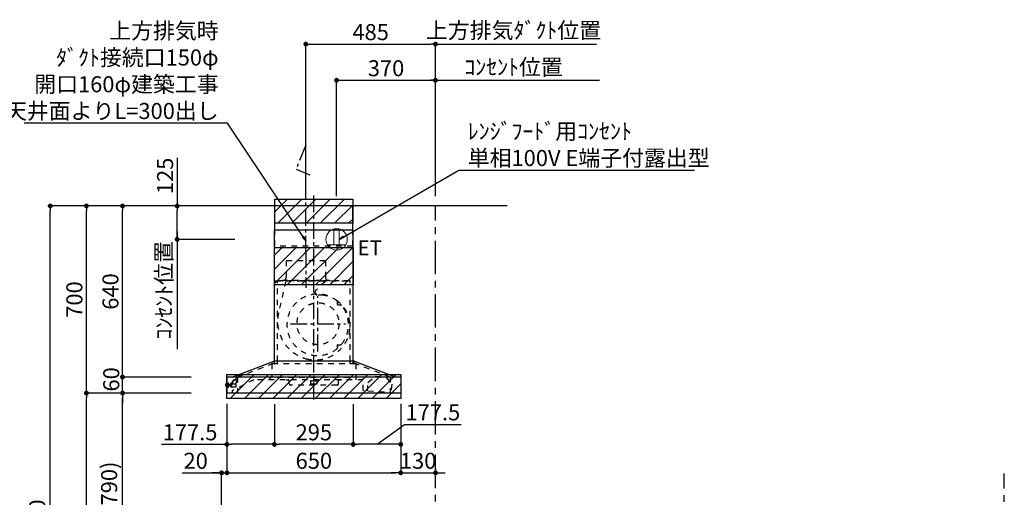
# Model space of a CAD drawing. Extents: x 84007 to 110129, y 210 to 8610.
# Drawn here: x 103391 to 107073, y 3478 to 5264 of the extents above; entities that cross this region are included whole.
import ezdxf

# ---------------------------------------------------------------- set-up
doc = ezdxf.new("R2010")
doc.units = 0
doc.header["$LTSCALE"] = 50
doc.header["$MEASUREMENT"] = 0
doc.linetypes.add('CENTER', pattern=[2, 1.25, -0.25, 0.25, -0.25])
doc.linetypes.add('STYLE_03', pattern=[0.416641, 0.208282, -0.208359])
doc.layers.get('0').update_dxf_attribs({"linetype": 'CONTINUOUS'})
for name, color, linetype in [('111-壁仕上', 3, 'CONTINUOUS'), ('150-機器', 8, 'CONTINUOUS'), ('160-文字', 254, 'CONTINUOUS'), ('166-寸法B', 11, 'CONTINUOUS'), ('180-補助', 161, 'CONTINUOUS')]:
    doc.layers.add(name, color=color, linetype=linetype)
doc.styles.add('KH001', font='txt')
doc.styles.add('ＭＳ ゴシック', font='txt', dxfattribs={"height": 10})
doc.dimstyles.new('KH1xx030', dxfattribs={"dimscale": 30, "dimtxt": 2, "dimasz": 0.6, "dimexe": 0.3, "dimexo": 1.2, "dimgap": 0.5, "dimtad": 3, "dimdec": 1, "dimdsep": 46, "dimlunit": 6, "dimtxsty": 'KH001', "dimblk": 'DOT', "dimcen": 1, "dimdle": 1, "dimclrd": 256, "dimclre": 256, "dimclrt": 256, "dimadec": 0, "dimazin": 0, "dimtfac": 1, "dimtdec": 1, "dimtix": 1, "dimtmove": 2, "dimatfit": 3, "dimldrblk": 'CLOSEDBLANK', "dimfxl": 1, "dimtolj": 1, "dimtzin": 0, "dimlwd": -1, "dimlwe": -1, "dimarcsym": 0})
pattern_1 = [(45, (107691.155, 6299.46), (-26.5165, 26.5165), [])]

# ---------------------------------------------------------------- blocks, each defined once
blk = doc.blocks.new('_Dot')
at = {"color": 0, "linetype": 'ByBlock', "lineweight": -2}
blk.add_line((-0.5, 0), (-1, 0), dxfattribs=at)
at = {"color": 0, "linetype": 'ByBlock', "const_width": 0.5}
blk.add_lwpolyline([(-0.25, 0, 1), (0.25, 0, 1)], format="xyb", close=True, dxfattribs=at)
blk = doc.blocks.new('*D130')
at = {"layer": '166-寸法B', "transparency": 16777216}
for p, q in [((104166.2, 3827.1), (104166.2, 3560.4)), ((104146.2, 3063.5), (104146.2, 3578.4)), ((103998.8, 3569.4), (104146.2, 3569.4)), ((104128.2, 3569.4), (104110.2, 3569.4)), ((104146.2, 3569.4), (104166.2, 3569.4)), ((104146.2, 3569.4), (104166.2, 3569.4)), ((104184.2, 3569.4), (104202.2, 3569.4))]:
    blk.add_line(p, q, dxfattribs=at)
at = {"layer": '166-寸法B', "transparency": 16777216, "xscale": 18, "yscale": 18, "zscale": 18}
blk.add_blockref('_Dot', (104146.2, 3569.4), dxfattribs=at)
at = {"layer": '166-寸法B', "transparency": 16777216, "xscale": 18, "yscale": 18, "zscale": 18, "rotation": 180}
blk.add_blockref('_Dot', (104166.2, 3569.4), dxfattribs=at)
at = {"layer": '166-寸法B', "transparency": 16777216, "insert": (104049.4, 3614.4), "char_height": 60, "attachment_point": 5, "style": 'KH001'}
blk.add_mtext('\\A1;20', dxfattribs=at)
blk = doc.blocks.new('_ClosedBlank')
at = {"color": 0, "linetype": 'ByBlock', "lineweight": -2}
for p, q in [((-1, 0.17), (0, 0)), ((-1, 0.17), (-1, -0.17)), ((0, 0), (-1, -0.17))]:
    blk.add_line(p, q, dxfattribs=at)
blk = doc.blocks.new('*D140')
at = {"layer": '166-寸法B', "transparency": 16777216}
for p, q in [((103996.1, 3867.5), (103766.8, 3867.5)), ((103775.8, 3045.5), (103775.8, 3849.5)), ((104095.6, 3027.5), (103766.8, 3027.5))]:
    blk.add_line(p, q, dxfattribs=at)
at = {"layer": '166-寸法B', "transparency": 16777216, "xscale": 18, "yscale": 18, "zscale": 18}
for p, rotation in [((103775.8, 3867.5), 90), ((103775.8, 3027.5), 270)]:
    blk.add_blockref('_Dot', p, dxfattribs=dict(at, rotation=rotation))
at = {"layer": '166-寸法B', "transparency": 16777216, "insert": (103725.8, 3447.5), "char_height": 60, "attachment_point": 5, "rotation": 90, "style": 'KH001'}
blk.add_mtext('\\A1;840(790)', dxfattribs=at)
blk = doc.blocks.new('*D141')
at = {"layer": '166-寸法B', "transparency": 16777216}
for p, q in [((104080.1, 4567.5), (103631.8, 4567.5)), ((103640.8, 3885.5), (103640.8, 4549.5)), ((103945.1, 3867.5), (103631.8, 3867.5))]:
    blk.add_line(p, q, dxfattribs=at)
at = {"layer": '166-寸法B', "transparency": 16777216, "xscale": 18, "yscale": 18, "zscale": 18}
for p, rotation in [((103640.8, 4567.5), 90), ((103640.8, 3867.5), 270)]:
    blk.add_blockref('_Dot', p, dxfattribs=dict(at, rotation=rotation))
at = {"layer": '166-寸法B', "transparency": 16777216, "insert": (103595.8, 4217.5), "char_height": 60, "attachment_point": 5, "rotation": 90, "style": 'KH001'}
blk.add_mtext('\\A1;700', dxfattribs=at)
blk = doc.blocks.new('*D142')
at = {"layer": '166-寸法B', "transparency": 16777216}
for p, q in [((104080.1, 4567.5), (103496.8, 4567.5)), ((103505.8, 2185.5), (103505.8, 4549.5)), ((104096.1, 2167.5), (103496.8, 2167.5))]:
    blk.add_line(p, q, dxfattribs=at)
at = {"layer": '166-寸法B', "transparency": 16777216, "xscale": 18, "yscale": 18, "zscale": 18}
for p, rotation in [((103505.8, 4567.5), 90), ((103505.8, 2167.5), 270)]:
    blk.add_blockref('_Dot', p, dxfattribs=dict(at, rotation=rotation))
at = {"layer": '166-寸法B', "transparency": 16777216, "insert": (103457, 3367.5), "char_height": 60, "attachment_point": 5, "rotation": 90, "style": 'KH001'}
blk.add_mtext('\\A1;2,400', dxfattribs=at)
blk = doc.blocks.new('*D143')
at = {"layer": '166-寸法B', "transparency": 16777216}
for p, q in [((103996.1, 3867.5), (103631.8, 3867.5)), ((103640.8, 2185.5), (103640.8, 3849.5)), ((104096.1, 2167.5), (103631.8, 2167.5))]:
    blk.add_line(p, q, dxfattribs=at)
at = {"layer": '166-寸法B', "transparency": 16777216, "xscale": 18, "yscale": 18, "zscale": 18}
for p, rotation in [((103640.8, 3867.5), 90), ((103640.8, 2167.5), 270)]:
    blk.add_blockref('_Dot', p, dxfattribs=dict(at, rotation=rotation))
at = {"layer": '166-寸法B', "transparency": 16777216, "insert": (103592, 3017.5), "char_height": 60, "attachment_point": 5, "rotation": 90, "style": 'KH001'}
blk.add_mtext('\\A1;1,700', dxfattribs=at)
blk = doc.blocks.new('*D183')
at = {"layer": '166-寸法B', "transparency": 16777216}
for p, q in [((104166.2, 3827.1), (104166.2, 3560.4)), ((104816.2, 3827.1), (104816.2, 3560.4)), ((104184.2, 3569.4), (104798.2, 3569.4))]:
    blk.add_line(p, q, dxfattribs=at)
at = {"layer": '166-寸法B', "transparency": 16777216, "xscale": 18, "yscale": 18, "zscale": 18, "rotation": 180}
blk.add_blockref('_Dot', (104166.2, 3569.4), dxfattribs=at)
at = {"layer": '166-寸法B', "transparency": 16777216, "xscale": 18, "yscale": 18, "zscale": 18}
blk.add_blockref('_Dot', (104816.2, 3569.4), dxfattribs=at)
at = {"layer": '166-寸法B', "transparency": 16777216, "insert": (104491.2, 3614.4), "char_height": 60, "attachment_point": 5, "style": 'KH001'}
blk.add_mtext('\\A1;650', dxfattribs=at)
blk = doc.blocks.new('*D184')
at = {"layer": '166-寸法B', "transparency": 16777216}
for p, q in [((104816.2, 3827.1), (104816.2, 3560.4)), ((104946.2, 3586), (104946.2, 3560.4)), ((104798.2, 3569.4), (104780.2, 3569.4)), ((104816.2, 3569.4), (104946.2, 3569.4)), ((104964.2, 3569.4), (104982.2, 3569.4))]:
    blk.add_line(p, q, dxfattribs=at)
at = {"layer": '166-寸法B', "transparency": 16777216, "xscale": 18, "yscale": 18, "zscale": 18}
blk.add_blockref('_Dot', (104816.2, 3569.4), dxfattribs=at)
at = {"layer": '166-寸法B', "transparency": 16777216, "xscale": 18, "yscale": 18, "zscale": 18, "rotation": 180}
blk.add_blockref('_Dot', (104946.2, 3569.4), dxfattribs=at)
at = {"layer": '166-寸法B', "transparency": 16777216, "insert": (104881.2, 3614.4), "char_height": 60, "attachment_point": 5, "style": 'KH001'}
blk.add_mtext('\\A1;130', dxfattribs=at)
blk = doc.blocks.new('*D216')
at = {"layer": '166-寸法B', "transparency": 16777216}
for p, q in [((103775.8, 3945.5), (103775.8, 3963.5)), ((104032.1, 3927.5), (103766.8, 3927.5)), ((103775.8, 3867.5), (103775.8, 3927.5)), ((104032.1, 3867.5), (103766.8, 3867.5)), ((103775.8, 3849.5), (103775.8, 3831.5))]:
    blk.add_line(p, q, dxfattribs=at)
at = {"layer": '166-寸法B', "transparency": 16777216, "xscale": 18, "yscale": 18, "zscale": 18}
for p, rotation in [((103775.8, 3927.5), 270), ((103775.8, 3867.5), 90)]:
    blk.add_blockref('_Dot', p, dxfattribs=dict(at, rotation=rotation))
at = {"layer": '166-寸法B', "transparency": 16777216, "insert": (103733.6, 3918.9), "char_height": 60, "attachment_point": 5, "rotation": 90, "style": 'KH001'}
blk.add_mtext('\\A1;60', dxfattribs=at)
blk = doc.blocks.new('*D217')
at = {"layer": '166-寸法B', "transparency": 16777216}
for p, q in [((104080.1, 4567.5), (103766.8, 4567.5)), ((103775.8, 3945.5), (103775.8, 4549.5)), ((104032.1, 3927.5), (103766.8, 3927.5))]:
    blk.add_line(p, q, dxfattribs=at)
at = {"layer": '166-寸法B', "transparency": 16777216, "xscale": 18, "yscale": 18, "zscale": 18}
for p, rotation in [((103775.8, 4567.5), 90), ((103775.8, 3927.5), 270)]:
    blk.add_blockref('_Dot', p, dxfattribs=dict(at, rotation=rotation))
at = {"layer": '166-寸法B', "transparency": 16777216, "insert": (103730.8, 4247.5), "char_height": 60, "attachment_point": 5, "rotation": 90, "style": 'KH001'}
blk.add_mtext('\\A1;640', dxfattribs=at)
blk = doc.blocks.new('*D218')
at = {"layer": '166-寸法B', "transparency": 16777216}
for p, q in [((104343.7, 3826.5), (104343.7, 3667)), ((104638.7, 3826.5), (104638.7, 3667)), ((104620.7, 3676), (104361.7, 3676))]:
    blk.add_line(p, q, dxfattribs=at)
at = {"layer": '166-寸法B', "transparency": 16777216, "xscale": 18, "yscale": 18, "zscale": 18, "rotation": 180}
blk.add_blockref('_Dot', (104343.7, 3676), dxfattribs=at)
at = {"layer": '166-寸法B', "transparency": 16777216, "xscale": 18, "yscale": 18, "zscale": 18}
blk.add_blockref('_Dot', (104638.7, 3676), dxfattribs=at)
at = {"layer": '166-寸法B', "transparency": 16777216, "insert": (104491.2, 3721), "char_height": 60, "attachment_point": 5, "style": 'KH001'}
blk.add_mtext('\\A1;295', dxfattribs=at)
blk = doc.blocks.new('*D219')
at = {"layer": '166-寸法B', "transparency": 16777216}
for p, q in [((104166.2, 3827.1), (104166.2, 3667)), ((104343.7, 3826.5), (104343.7, 3667)), ((103922, 3676), (104166.2, 3676)), ((104325.7, 3676), (104184.2, 3676))]:
    blk.add_line(p, q, dxfattribs=at)
at = {"layer": '166-寸法B', "transparency": 16777216, "xscale": 18, "yscale": 18, "zscale": 18, "rotation": 180}
blk.add_blockref('_Dot', (104166.2, 3676), dxfattribs=at)
at = {"layer": '166-寸法B', "transparency": 16777216, "xscale": 18, "yscale": 18, "zscale": 18}
blk.add_blockref('_Dot', (104343.7, 3676), dxfattribs=at)
at = {"layer": '166-寸法B', "transparency": 16777216, "insert": (104028.4, 3721), "char_height": 60, "attachment_point": 5, "style": 'KH001'}
blk.add_mtext('\\A1;177.5', dxfattribs=at)
blk = doc.blocks.new('*D220')
at = {"layer": '166-寸法B', "transparency": 16777216}
for p, q in [((104638.7, 3826.5), (104638.7, 3667)), ((104816.2, 3827.1), (104816.2, 3667)), ((104727.4, 3676), (104829.9, 3750.6)), ((104829.9, 3750.6), (105042.7, 3750.6)), ((104798.2, 3676), (104656.7, 3676))]:
    blk.add_line(p, q, dxfattribs=at)
at = {"layer": '166-寸法B', "transparency": 16777216, "xscale": 18, "yscale": 18, "zscale": 18, "rotation": 180}
blk.add_blockref('_Dot', (104638.7, 3676), dxfattribs=at)
at = {"layer": '166-寸法B', "transparency": 16777216, "xscale": 18, "yscale": 18, "zscale": 18}
blk.add_blockref('_Dot', (104816.2, 3676), dxfattribs=at)
at = {"layer": '166-寸法B', "transparency": 16777216, "insert": (104936.3, 3795.6), "char_height": 60, "attachment_point": 5, "style": 'KH001'}
blk.add_mtext('\\A1;177.5', dxfattribs=at)
blk = doc.blocks.new('*D221')
at = {"layer": '166-寸法B', "transparency": 16777216}
for p, q in [((104461.2, 4603.5), (104461.2, 5181.5)), ((104479.2, 5172.5), (104928.2, 5172.5)), ((104946.2, 4603.5), (104946.2, 5181.5))]:
    blk.add_line(p, q, dxfattribs=at)
at = {"layer": '166-寸法B', "transparency": 16777216, "xscale": 18, "yscale": 18, "zscale": 18, "rotation": 180}
blk.add_blockref('_Dot', (104461.2, 5172.5), dxfattribs=at)
at = {"layer": '166-寸法B', "transparency": 16777216, "xscale": 18, "yscale": 18, "zscale": 18}
blk.add_blockref('_Dot', (104946.2, 5172.5), dxfattribs=at)
at = {"layer": '166-寸法B', "transparency": 16777216, "insert": (104703.7, 5217.5), "char_height": 60, "attachment_point": 5, "style": 'KH001'}
blk.add_mtext('\\A1;485', dxfattribs=at)
blk = doc.blocks.new('*D222')
at = {"layer": '166-寸法B', "transparency": 16777216}
for p, q in [((104946.2, 5172.5), (104928.2, 5172.5)), ((104946.2, 4603.5), (104946.2, 5181.5)), ((104946.2, 5172.5), (105529.7, 5172.5)), ((105529.7, 5172.5), (105547.7, 5172.5))]:
    blk.add_line(p, q, dxfattribs=at)
at = {"layer": '166-寸法B', "transparency": 16777216, "insert": (105237.9, 5224.2), "char_height": 60, "attachment_point": 5, "style": 'KH001'}
blk.add_mtext('\\A1;上方排気ﾀﾞｸﾄ位置', dxfattribs=at)
blk = doc.blocks.new('_None')
blk = doc.blocks.new('*D223')
at = {"layer": '166-寸法B', "transparency": 16777216}
for p, q in [((104946.2, 4603.5), (104946.2, 5046.5)), ((104916.2, 5037.5), (105559.7, 5037.5))]:
    blk.add_line(p, q, dxfattribs=at)
at = {"layer": '166-寸法B', "transparency": 16777216, "insert": (105237.9, 5086.9), "char_height": 60, "attachment_point": 5, "style": 'KH001'}
blk.add_mtext('\\A1;ｺﾝｾﾝﾄ位置', dxfattribs=at)
blk = doc.blocks.new('*D224')
at = {"layer": '166-寸法B', "transparency": 16777216}
for p, q in [((104576.2, 4603.5), (104576.2, 5046.5)), ((104946.2, 4603.5), (104946.2, 5046.5)), ((104594.2, 5037.5), (104928.2, 5037.5))]:
    blk.add_line(p, q, dxfattribs=at)
at = {"layer": '166-寸法B', "transparency": 16777216, "xscale": 18, "yscale": 18, "zscale": 18, "rotation": 180}
blk.add_blockref('_Dot', (104576.2, 5037.5), dxfattribs=at)
at = {"layer": '166-寸法B', "transparency": 16777216, "xscale": 18, "yscale": 18, "zscale": 18}
blk.add_blockref('_Dot', (104946.2, 5037.5), dxfattribs=at)
at = {"layer": '166-寸法B', "transparency": 16777216, "insert": (104761.2, 5082.5), "char_height": 60, "attachment_point": 5, "style": 'KH001'}
blk.add_mtext('\\A1;370', dxfattribs=at)
blk = doc.blocks.new('*D225')
at = {"layer": '166-寸法B', "transparency": 16777216}
for p, q in [((103980, 4472.5), (103980, 4031.4)), ((104195.2, 4442.5), (103971, 4442.5))]:
    blk.add_line(p, q, dxfattribs=at)
at = {"layer": '166-寸法B', "transparency": 16777216, "insert": (103930.6, 4252), "char_height": 60, "attachment_point": 5, "rotation": 90, "style": 'KH001'}
blk.add_mtext('\\A1;ｺﾝｾﾝﾄ位置', dxfattribs=at)
blk = doc.blocks.new('*D226')
at = {"layer": '166-寸法B', "transparency": 16777216}
for p, q in [((103980, 4747.3), (103980, 4567.5)), ((104075.6, 4567.5), (103971, 4567.5)), ((103980, 4460.5), (103980, 4549.5)), ((104195.2, 4442.5), (103971, 4442.5))]:
    blk.add_line(p, q, dxfattribs=at)
at = {"layer": '166-寸法B', "transparency": 16777216, "xscale": 18, "yscale": 18, "zscale": 18}
for p, rotation in [((103980, 4567.5), 90), ((103980, 4442.5), 270)]:
    blk.add_blockref('_Dot', p, dxfattribs=dict(at, rotation=rotation))
at = {"layer": '166-寸法B', "transparency": 16777216, "insert": (103935, 4679.9), "char_height": 60, "attachment_point": 5, "rotation": 90, "style": 'KH001'}
blk.add_mtext('\\A1;125', dxfattribs=at)

msp = doc.modelspace()

# ---------------------------------------------------------------- hatches: boundary and pattern name
at = {"layer": '180-補助'}
h = msp.add_hatch(dxfattribs=at)
h.set_pattern_fill('ANSI31', color=13, scale=300, style=0)
h.set_pattern_definition(pattern_1)
h.paths.add_polyline_path([(104345.69, 4592.49), (104636.69, 4592.49), (104636.69, 4502.49), (104345.69, 4502.49)])
h = msp.add_hatch(dxfattribs=at)
h.set_pattern_fill('ANSI31', color=13, scale=300, style=0)
h.set_pattern_definition(pattern_1)
h.paths.add_polyline_path([(104343.69, 4412.49), (104638.69, 4412.49), (104638.69, 4272.49), (104343.69, 4272.49)])
h = msp.add_hatch(dxfattribs=at)
h.set_pattern_fill('ANSI31', color=13, scale=300, style=0)
h.set_pattern_definition(pattern_1)
h.paths.add_polyline_path([(104166.19, 3937.49), (104816.16, 3937.49), (104816.16, 3847.49), (104166.19, 3847.49)])

# ---------------------------------------------------------------- linework, layer by layer
at = {"layer": '111-壁仕上', "ltscale": 2}
msp.add_line((105213.55, 4567.49), (103940.85, 4567.49), dxfattribs=at)
msp.add_line((105213.55, 4567.49), (103940.85, 4567.49), dxfattribs=at)
at = {"layer": '111-壁仕上', "color": 253, "linetype": 'CENTER', "ltscale": 2}
for p, q in [((104946.16, 1312.51), (104946.16, 4567.49)), ((107073.18, 1310.51), (107073.18, 3567.32))]:
    msp.add_line(p, q, dxfattribs=at)
at = {"layer": '150-機器', "color": 161, "linetype": 'CENTER'}
for p, q in [((104491.19, 3844.15), (104491.19, 4605.95)), ((104461.19, 4399.39), (104461.19, 4261.53)), ((104506.66, 4023.76), (104506.66, 4230.22)), ((104403.43, 4126.99), (104609.89, 4126.99))]:
    msp.add_line(p, q, dxfattribs=at)
at = {"layer": '150-機器', "color": 6, "linetype": 'Continuous'}
for p, q in [((104636.69, 4567.49), (104345.69, 4567.49)), ((104345.69, 4477.49), (104345.69, 4567.49)), ((104636.69, 4477.49), (104636.69, 4567.49)), ((104343.69, 3987.49), (104343.69, 4477.49)), ((104638.69, 4477.49), (104343.69, 4477.49)), ((104638.69, 3987.49), (104638.69, 4477.49)), ((104186.19, 3927.49), (104341.09, 3987.49)), ((104641.29, 3987.49), (104341.09, 3987.49)), ((104796.19, 3927.49), (104641.29, 3987.49)), ((104166.19, 3926.89), (104166.19, 3868.09)), ((104815.59, 3927.49), (104166.79, 3927.49)), ((104816.19, 3926.89), (104816.19, 3868.09)), ((104815.59, 3867.49), (104166.79, 3867.49))]:
    msp.add_line(p, q, dxfattribs=at)
at = {"layer": '150-機器', "color": 161, "linetype": 'STYLE_03', "ltscale": 2}
for p, q in [((104345.69, 4417.49), (104345.69, 4477.49)), ((104636.69, 4417.49), (104636.69, 4477.49)), ((104636.69, 4417.49), (104345.69, 4417.49)), ((104387.39, 4362.49), (104387.39, 4299.49)), ((104534.99, 4362.49), (104387.39, 4362.49)), ((104534.99, 4362.49), (104534.99, 4299.49)), ((104345.69, 4287.49), (104636.69, 4287.49)), ((104627.19, 4287.49), (104355.19, 4287.49)), ((104355.19, 3987.49), (104355.19, 4287.49)), ((104386.11, 4286.29), (104359.31, 4167.18)), ((104373.19, 4288.09), (104373.19, 4290.49)), ((104373.19, 4290.49), (104549.19, 4290.49)), ((104535.6, 4286.29), (104498.5, 4251.3)), ((104549.19, 4288.09), (104549.19, 4290.49)), ((104627.19, 3987.49), (104627.19, 4287.49)), ((104580.06, 4208.24), (104580.06, 4209.28)), ((104580.06, 4200.74), (104580.06, 4208.24)), ((104580.66, 4208.24), (104580.06, 4208.24)), ((104580.06, 4198.49), (104580.06, 4200.74)), ((104580.66, 4200.74), (104580.66, 4208.24)), ((104581.06, 4197.49), (104590.92, 4197.49)), ((104580.06, 4045.24), (104580.06, 4047.49)), ((104580.06, 4037.74), (104580.06, 4045.24)), ((104580.66, 4045.24), (104580.06, 4045.24)), ((104580.06, 4036.7), (104580.06, 4037.74)), ((104580.66, 4037.74), (104580.06, 4037.74)), ((104580.66, 4037.74), (104580.66, 4045.24)), ((104581.06, 4048.49), (104590.92, 4048.49)), ((104205.29, 3927.49), (104360.19, 3987.49)), ((104648.7, 3977.49), (104334.23, 3977.49)), ((104334.23, 3977.49), (104334.23, 3925.49)), ((104342.69, 3985.89), (104342.69, 3978.29)), ((104343.69, 3977.49), (104343.69, 3987.49)), ((104355.19, 3977.49), (104355.19, 3987.49)), ((104777.09, 3927.49), (104622.19, 3987.49)), ((104627.19, 3977.49), (104627.19, 3987.49)), ((104638.69, 3977.49), (104638.69, 3987.49)), ((104639.69, 3985.89), (104639.69, 3978.29)), ((104648.7, 3977.49), (104648.7, 3917.49)), ((104163.69, 3903), (104166.19, 3903.01)), ((104166.19, 3903.01), (104170.49, 3903.03)), ((104170.49, 3889.1), (104170.49, 3905.88)), ((104170.59, 3905.98), (104172.39, 3905.98)), ((104172.49, 3889.1), (104172.49, 3905.88)), ((104172.49, 3903.04), (104173.19, 3903.04)), ((104173.19, 3891.94), (104173.19, 3903.04)), ((104180.69, 3904.49), (104181.69, 3904.49)), ((104180.69, 3890.99), (104180.69, 3904.49)), ((104181.69, 3905.49), (104181.69, 3889.49)), ((104181.69, 3905.49), (104182.69, 3905.49)), ((104181.69, 3905.49), (104182.69, 3905.49)), ((104181.69, 3904.49), (104182.69, 3904.49)), ((104182.69, 3905.49), (104182.69, 3889.49)), ((104182.69, 3904.49), (104185.19, 3904.49)), ((104185.69, 3903.49), (104185.69, 3903.99)), ((104266.39, 3917.49), (104186.19, 3875.99)), ((104188.69, 3914.49), (104188.69, 3907.99)), ((104188.69, 3902.49), (104188.69, 3907.99)), ((104203.69, 3915.49), (104189.69, 3915.49)), ((104203.69, 3907.89), (104200.44, 3907.89)), ((104200.69, 3890.99), (104200.69, 3907.89)), ((104203.69, 3914.49), (104203.69, 3915.49)), ((104203.69, 3907.99), (104203.69, 3914.49)), ((104205.29, 3927.49), (104205.29, 3867.49)), ((104205.29, 3927.49), (104205.29, 3867.49)), ((104676.19, 3917.49), (104266.39, 3917.49)), ((104326.39, 3925.49), (104326.39, 3917.49)), ((104624.39, 3925.49), (104326.39, 3925.49)), ((104387.19, 3916.89), (104387.19, 3917.49)), ((104387.19, 3916.89), (104396.19, 3916.89)), ((104399.19, 3902.49), (104399.19, 3913.89)), ((104478.19, 3910.89), (104478.19, 3905.49)), ((104481.19, 3913.89), (104501.19, 3913.89)), ((104504.19, 3910.89), (104504.19, 3905.49)), ((104583.19, 3902.49), (104583.19, 3913.89)), ((104586.19, 3916.89), (104595.19, 3916.89)), ((104595.19, 3916.89), (104595.19, 3917.49)), ((104624.39, 3925.49), (104624.39, 3917.49)), ((104676.19, 3877.15), (104676.19, 3917.49)), ((104691.29, 3875.46), (104693.71, 3907.77)), ((104693.71, 3907.77), (104720.02, 3930.86)), ((104720.02, 3930.86), (104759.91, 3927.87)), ((104720.02, 3930.86), (104759.91, 3927.87)), ((104759.91, 3927.87), (104782.46, 3901.1)), ((104777.09, 3927.49), (104777.09, 3867.49)), ((104162.69, 3892.99), (104162.69, 3902)), ((104166.19, 3891.98), (104163.69, 3891.99)), ((104170.49, 3891.96), (104166.19, 3891.98)), ((104172.39, 3889), (104170.59, 3889)), ((104173.19, 3891.94), (104172.49, 3891.95)), ((104174.19, 3900.99), (104173.19, 3899.99)), ((104174.69, 3899.99), (104173.19, 3899.99)), ((104174.19, 3893.99), (104173.19, 3894.99)), ((104173.19, 3894.99), (104174.69, 3894.99)), ((104174.19, 3900.99), (104174.69, 3900.99)), ((104174.19, 3893.99), (104174.69, 3893.99)), ((104174.69, 3900.99), (104174.69, 3893.99)), ((104174.69, 3899.99), (104179.44, 3899.99)), ((104179.44, 3894.99), (104174.69, 3894.99)), ((104179.44, 3900.49), (104179.44, 3897.49)), ((104179.44, 3897.49), (104179.44, 3894.49)), ((104179.94, 3900.99), (104180.69, 3900.99)), ((104179.94, 3900.98), (104179.94, 3894.01)), ((104179.94, 3900.98), (104179.94, 3894.01)), ((104180.69, 3893.99), (104179.94, 3893.99)), ((104180.69, 3890.99), (104181.69, 3890.99)), ((104181.69, 3890.99), (104182.69, 3890.99)), ((104181.69, 3889.49), (104182.69, 3889.49)), ((104181.69, 3889.49), (104182.69, 3889.49)), ((104185.69, 3890.99), (104182.69, 3890.99)), ((104185.69, 3890.99), (104194.69, 3890.99)), ((104186.19, 3902.49), (104200.69, 3902.49)), ((104186.19, 3875.99), (104186.19, 3867.49)), ((104194.69, 3890.99), (104195.69, 3890.99)), ((104195.69, 3890.99), (104200.69, 3890.99)), ((104578.19, 3897.49), (104404.19, 3897.49)), ((104481.19, 3902.49), (104501.19, 3902.49)), ((104797.32, 3867.49), (104676.75, 3876.55)), ((104782.46, 3901.1), (104780.04, 3868.79))]:
    msp.add_line(p, q, dxfattribs=at)
at = {"layer": '150-機器', "linetype": 'CENTER'}
msp.add_lwpolyline([(104461.19, 4393.43), (104461.19, 4795.07), (104424.83, 4705.17), (104476, 4683.94)], dxfattribs=at)
at = {"layer": '150-機器', "color": 161, "linetype": 'STYLE_03', "ltscale": 2}
msp.add_circle((104506.66, 4126.99), 78.5, dxfattribs=at)
for centre, radius, start, end in [((104373.79, 4288.09), 0.6, 180, 270), ((104376.19, 4299.49), 11.2, 306.52749, 0), ((104546.19, 4299.49), 11.2, 180, 233.47251), ((104548.59, 4288.09), 0.6, 270, 360), ((104505.66, 4122.99), 115, 50.39435, 309.60565), ((104505.36, 4244.02), 10, 133.31904, 274.31173), ((104513.81, 4131.84), 102.5, 82.5286, 94.31173), ((104513.81, 4131.84), 102.5, 75, 81.75339), ((104510.19, 4118.32), 116.5, 52.63949, 75), ((104577.06, 4209.28), 3, 0, 50.39435), ((104581.06, 4198.49), 1, 180, 270), ((104510.19, 4118.32), 116.5, 345, 52.63949), ((104590.92, 4192.49), 5, 39.18439, 90), ((104500.29, 4135.47), 144.5, 167.32357, 255), ((104505.66, 4122.99), 115, 320.81561, 39.18439), ((104496.67, 4121.94), 130.5, 255, 345), ((104590.92, 4053.49), 5, 270, 320.81561), ((104577.06, 4036.7), 3, 309.60565, 0), ((104581.06, 4047.49), 1, 90, 180), ((104341.09, 3985.89), 1.6, 359.99999, 105.06089), ((104343.49, 3978.29), 0.8, 180.00001, 270), ((104638.89, 3978.29), 0.8, 270, 359.99999), ((104641.29, 3985.89), 1.6, 74.93911, 180.00001), ((104163.69, 3902), 1, 90.27283, 180), ((104170.59, 3905.88), 0.1, 89.99991, 180), ((104172.39, 3905.88), 0.1, 0, 90), ((104185.19, 3903.99), 0.5, 0, 90), ((104186.19, 3902.99), 0.5, 180, 270), ((104189.69, 3914.49), 1, 90, 180), ((104396.19, 3913.89), 3, 0, 90), ((104481.19, 3910.89), 3, 90, 180), ((104481.19, 3905.49), 3, 180, 270), ((104501.19, 3910.89), 3, 0, 90), ((104501.19, 3905.49), 3, 270, 0), ((104586.19, 3913.89), 3, 90, 180), ((104163.69, 3892.99), 1, 180, 269.72717), ((104170.59, 3889.1), 0.1, 180, 270.00009), ((104172.39, 3889.1), 0.1, 270, 0), ((104179.94, 3900.49), 0.5, 90, 180), ((104179.94, 3894.49), 0.5, 180, 270), ((104404.19, 3902.49), 5, 180, 270), ((104578.19, 3902.49), 5, 270, 0), ((104676.79, 3877.15), 0.6, 180, 265.70371)]:
    msp.add_arc(centre, radius, start, end, dxfattribs=at)
at = {"layer": '150-機器', "color": 6, "linetype": 'Continuous'}
for centre, start, end in [((104166.79, 3926.89), 90, 180), ((104815.59, 3926.89), 0, 90), ((104166.79, 3868.09), 180, 270), ((104815.59, 3868.09), 270, 0)]:
    msp.add_arc(centre, 0.6, start, end, dxfattribs=at)
at = {"layer": '160-文字', "color": 4, "linetype": 'Continuous', "lineweight": 20}
for p, q in [((104566.19, 4481.22), (104566.19, 4422.49)), ((104586.19, 4481.22), (104586.19, 4422.49)), ((104541.55, 4422.49), (104610.83, 4422.49))]:
    msp.add_line(p, q, dxfattribs=at)
msp.add_circle((104576.19, 4442.49), 40, dxfattribs=at)
at = {"layer": '180-補助', "color": 13}
for points in [[(104345.69, 4592.49), (104636.69, 4592.49), (104636.69, 4502.49), (104345.69, 4502.49)], [(104343.69, 4412.49), (104638.69, 4412.49), (104638.69, 4272.49), (104343.69, 4272.49)], [(104166.19, 3937.49), (104816.16, 3937.49), (104816.16, 3847.49), (104166.19, 3847.49)]]:
    msp.add_lwpolyline(points, close=True, dxfattribs=at)

# ---------------------------------------------------------------- texts
at = {"layer": '160-文字', "char_height": 60, "style": 'KH001'}
for s, insert, attachment_point in [('\\A1;上方排気時\\Pﾀﾞｸﾄ接続口150φ\\P開口160φ建築工事 \\P天井面よりL=300出し', (104135.35, 4892.58), 9), ('\\A1;ﾚﾝｼﾞﾌｰﾄﾞ用ｺﾝｾﾝﾄ\\P単相100V E端子付露出型', (105066.69, 4716.71), 7)]:
    msp.add_mtext(s, dxfattribs=dict(at, insert=insert, attachment_point=attachment_point))
at = {"layer": '160-文字', "color": 4, "lineweight": 0, "insert": (104654.8, 4438.47), "char_height": 56, "attachment_point": 1, "line_spacing_factor": 0.782827, "style": 'ＭＳ ゴシック'}
msp.add_mtext('ET', dxfattribs=at)

# ---------------------------------------------------------------- dimensions: what is measured, and where the dimension line sits
at = {"layer": '166-寸法B'}
for base, p1, p2, picture, middle in [((104946.16, 5172.49), (104461.19, 4567.49), (104946.16, 4567.49), '*D221', (104703.67, 5217.49)), ((104946.16, 5037.49), (104576.19, 4567.49), (104946.16, 4567.49), '*D224', (104761.17, 5082.49)), ((104816.19, 3569.41), (104166.19, 3863.09), (104816.19, 3863.09), '*D183', (104491.19, 3614.41))]:
    dim = msp.add_linear_dim(base=base, p1=p1, p2=p2, dimstyle='KH1xx030', dxfattribs=at)
    dim.commit()
    dim.dimension.update_dxf_attribs({"geometry": picture, "text_midpoint": middle})
for base, p1, p2, angle, text, override, picture, middle in [((105529.71, 5172.49), (104946.16, 4567.49), (105529.71, 4567.49), 180, '上方排気ﾀﾞｸﾄ位置', {"dimblk1": 'None', "dimblk2": 'None', "dimsah": 1, "dimse2": 1}, '*D222', (105237.94, 5224.19)), ((105529.71, 5037.49), (104946.16, 4567.49), (105529.71, 4567.49), 180, 'ｺﾝｾﾝﾄ位置', {"dimblk1": 'None', "dimblk2": 'None', "dimsah": 1, "dimse2": 1}, '*D223', (105237.94, 5086.91)), ((103980, 4061.42), (104231.23, 4442.49), (103893.14, 4061.42), 90, 'ｺﾝｾﾝﾄ位置', {"dimjust": 2, "dimblk1": 'None', "dimblk2": 'None', "dimsah": 1, "dimse2": 1}, '*D225', (103930.58, 4251.95))]:
    dim = msp.add_linear_dim(base=base, p1=p1, p2=p2, angle=angle, text=text, dimstyle='KH1xx030', override=override, dxfattribs=at)
    dim.commit()
    dim.dimension.update_dxf_attribs({"geometry": picture, "text_midpoint": middle})
for base, p1, p2, angle, picture, middle in [((103980, 4567.49), (104231.23, 4442.49), (104111.62, 4567.49), 90, '*D226', (103983.49, 4679.87)), ((104166.19, 3675.97), (104343.69, 3862.49), (104166.19, 3863.09), 180, '*D219', (104028.38, 3682.47)), ((104638.69, 3675.97), (104816.19, 3863.09), (104638.69, 3862.49), 180, '*D220', (104844.94, 3750.6))]:
    dim = msp.add_linear_dim(base=base, p1=p1, p2=p2, angle=angle, dimstyle='KH1xx030', override={"dimtmove": 1}, dxfattribs=at)
    dim.commit()
    dim.dimension.update_dxf_attribs({"geometry": picture, "text_midpoint": middle, "dimtype": 128})
for base, p1, p2, angle, picture, middle in [((103505.8, 4567.49), (104132.09, 2167.49), (104116.09, 4567.49), 90, '*D142', (103456.99, 3367.49)), ((103775.8, 4567.49), (104068.13, 3927.49), (104116.09, 4567.49), 90, '*D217', (103730.8, 4247.49)), ((103640.8, 3867.49), (104132.09, 2167.49), (104032.13, 3867.49), 90, '*D143', (103591.99, 3017.49)), ((104343.69, 3675.97), (104638.69, 3862.49), (104343.69, 3862.49), 180, '*D218', (104491.19, 3720.97)), ((104946.16, 3569.41), (104816.19, 3863.09), (104946.16, 3622.01), 180, '*D184', (104881.17, 3614.41))]:
    dim = msp.add_linear_dim(base=base, p1=p1, p2=p2, angle=angle, dimstyle='KH1xx030', dxfattribs=at)
    dim.commit()
    dim.dimension.update_dxf_attribs({"geometry": picture, "text_midpoint": middle})
for base, p1, p2, override, picture, middle in [((103640.8, 4567.49), (103981.09, 3867.49), (104116.09, 4567.49), {"dimpost": ''}, '*D141', (103595.8, 4217.49)), ((103775.8, 3867.49), (104131.57, 3027.49), (104032.13, 3867.49), {"dimpost": '(790)'}, '*D140', (103725.77, 3447.49))]:
    dim = msp.add_linear_dim(base=base, p1=p1, p2=p2, angle=90, dimstyle='KH1xx030', override=override, dxfattribs=at)
    dim.commit()
    dim.dimension.update_dxf_attribs({"geometry": picture, "text_midpoint": middle})
dim = msp.add_linear_dim(base=(103775.8, 3927.49), p1=(104068.13, 3867.49), p2=(104068.13, 3927.49), angle=90, dimstyle='KH1xx030', dxfattribs=at)
dim.commit()
dim.dimension.update_dxf_attribs({"geometry": '*D216', "text_midpoint": (103733.6, 3918.89), "dimtype": 128})
dim = msp.add_linear_dim(base=(104166.19, 3569.41), p1=(104146.16, 3027.49), p2=(104166.19, 3863.09), dimstyle='KH1xx030', override={"dimtmove": 1}, dxfattribs=at)
dim.commit()
dim.dimension.update_dxf_attribs({"geometry": '*D130', "text_midpoint": (104049.42, 3563.81), "dimtype": 128})

# ---------------------------------------------------------------- leaders
at = {"layer": '160-文字', "annotation_type": 0, "has_hookline": 1}
for points, hookline_direction, text_width in [([(104461.19, 4436.57), (104168.35, 4877.58), (104150.35, 4877.58)], 1, 727.61), ([(104586.19, 4442.49), (105033.69, 4701.71), (105051.69, 4701.71)], 0, 847.61)]:
    msp.add_leader(points, dimstyle='KH1xx030', override={"dimgap": 0.5, "dimtad": 1}, dxfattribs=dict(at, hookline_direction=hookline_direction, text_width=text_width))

doc.saveas('drawing.dxf')
